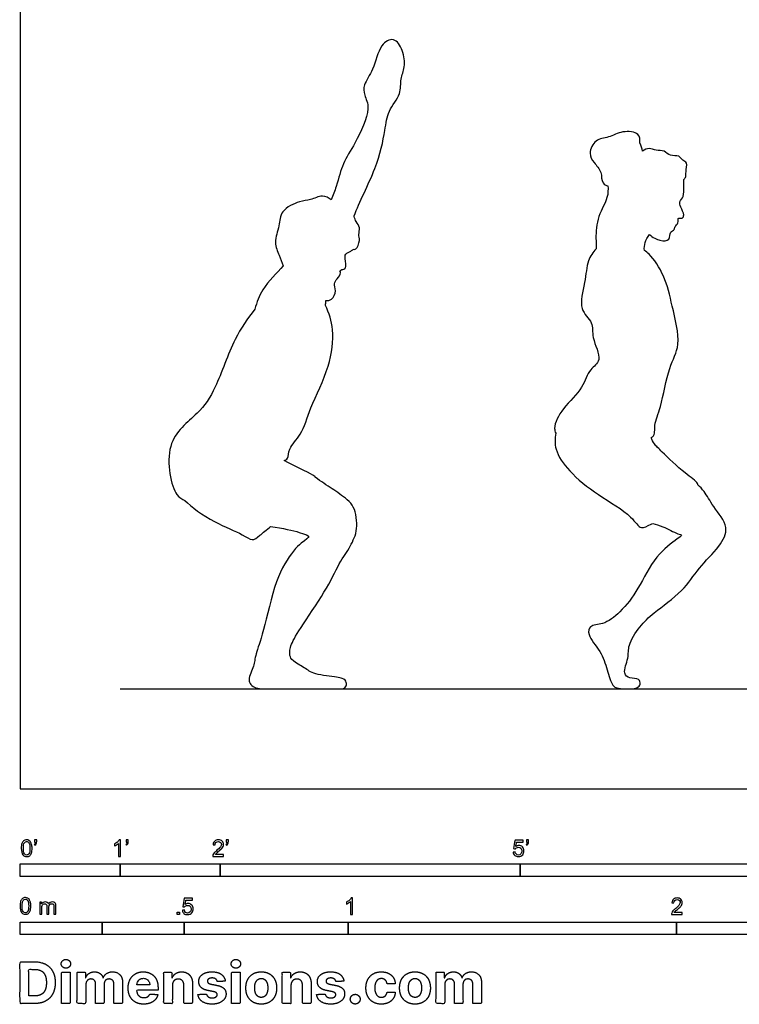
# Model space of a CAD drawing. Units: feet. Extents: x 0 to 25, y -2.2 to 17.
# Drawn here: x 0 to 7.2, y -2.2 to 7.7 of the extents above; entities that cross this region are included whole.
import ezdxf

# ---------------------------------------------------------------- set-up
doc = ezdxf.new("R2010")
doc.units = ezdxf.units.FT
doc.header["$MEASUREMENT"] = 0
for name, color, linetype, true_color in [('AG-DIAGRAM', 7, 'Continuous', 0xfecc66), ('AG-OUTLINE', 7, 'Continuous', 0x8000ff), ('N-SYMB', 7, 'Continuous', 0x800040), ('X-DIMENSIONS.COM', 7, 'Continuous', 0x800080), ('X-VPRT', 6, 'Continuous', 0xff00ff)]:
    doc.layers.add(name, color=color, linetype=linetype, true_color=true_color)

msp = doc.modelspace()

# ---------------------------------------------------------------- linework, layer by layer
at = {"layer": 'AG-DIAGRAM'}
msp.add_lwpolyline([(1, 1), (12, 1)], dxfattribs=at)
at = {"layer": 'AG-OUTLINE'}
for points, knots in [([(3.1111, 5.8878), (3.1299, 5.9334), (3.1787, 6.0729), (3.2198, 6.2552), (3.3519, 6.4485), (3.516, 6.7931), (3.4378, 6.93), (3.4287, 7.0462), (3.542, 7.19), (3.585, 7.4349), (3.7418, 7.524), (3.8317, 7.3785), (3.8548, 7.2158), (3.796, 7.0961), (3.8147, 6.9408), (3.6703, 6.7765), (3.65, 6.5707), (3.5667, 6.191), (3.3871, 5.8602), (3.3391, 5.7224), (3.3383, 5.7201), (3.3454, 5.7035), (3.3568, 5.6696), (3.4035, 5.6098), (3.3791, 5.5402), (3.4028, 5.4855), (3.3654, 5.3898), (3.3395, 5.3927), (3.3302, 5.3949), (3.3236, 5.3882), (3.3035, 5.3702), (3.2446, 5.3509), (3.2487, 5.2996), (3.2708, 5.1972), (3.2132, 5.1942), (3.2026, 5.1823), (3.1966, 5.1776), (3.2008, 5.1721), (3.2106, 5.1479), (3.1701, 5.0988), (3.1302, 5.0514), (3.1655, 4.9807), (3.123, 4.8847), (3.077, 4.881), (3.0572, 4.881), (3.0565, 4.8647), (3.0551, 4.8488), (3.0529, 4.8332), (3.0886, 4.7561), (3.1459, 4.5855), (3.1032, 4.2132), (2.8979, 3.8203), (2.8257, 3.5457), (2.6807, 3.4132), (2.6843, 3.3009), (2.6524, 3.2873), (2.6407, 3.2812), (2.7284, 3.2338), (2.9193, 3.15), (2.9511, 3.1187), (2.9487, 3.1151), (2.9487, 3.1151), (3.0101, 3.0731), (3.0666, 3.0351), (3.1696, 2.9667), (3.2206, 2.9298), (3.3212, 2.8507), (3.3512, 2.7916), (3.3708, 2.6343), (3.3639, 2.5665), (3.3168, 2.4526), (3.2866, 2.3975), (3.2129, 2.291), (3.171, 2.2168), (3.0772, 2.0262), (3.0092, 1.9132), (2.8313, 1.6518), (2.7719, 1.559), (2.7123, 1.4488), (2.6969, 1.406), (2.6946, 1.3449), (2.6986, 1.322), (2.7164, 1.2915), (2.741, 1.2716), (2.8214, 1.2224), (2.8579, 1.1995), (2.9234, 1.1571), (2.9806, 1.1415), (3.1436, 1.1214), (3.1963, 1.112), (3.2439, 1.0949), (3.2575, 1.0823), (3.2642, 1.0488), (3.2616, 1.0337), (3.2445, 1.0067), (3.227, 1), (3.1741, 1), (3.1129, 1), (2.9208, 1), (2.8162, 1), (2.5899, 1), (2.5016, 1), (2.3751, 1), (2.3315, 1.0142), (2.2838, 1.0709), (2.2833, 1.1094), (2.3287, 1.207), (2.3421, 1.2492), (2.3503, 1.3207), (2.3648, 1.3739), (2.4147, 1.5154), (2.4488, 1.6422), (2.5351, 2.0077), (2.5869, 2.1496), (2.7075, 2.3513), (2.7622, 2.4198), (2.8605, 2.4921), (2.8854, 2.5142), (2.8869, 2.5306), (2.8553, 2.5447), (2.7272, 2.5849), (2.6316, 2.6046), (2.5043, 2.6238), (2.4658, 2.5906), (2.3822, 2.5224), (2.321, 2.4724), (2.2127, 2.5585), (1.9382, 2.654), (1.7068, 2.8211), (1.6477, 2.883), (1.6184, 2.8994), (1.5335, 2.9169), (1.4115, 3.4802), (1.7893, 3.7436), (1.9655, 4.0052), (2.1317, 4.5092), (2.2736, 4.6987), (2.3464, 4.7945), (2.3655, 4.8641), (2.427, 5.0303), (2.5672, 5.1548), (2.6306, 5.2282), (2.6159, 5.2631), (2.5935, 5.3354), (2.5293, 5.4643), (2.5991, 5.6263), (2.5954, 5.7845), (2.795, 5.8796), (2.8991, 5.8804), (3.0227, 5.9443), (3.0853, 5.9067), (3.1111, 5.8878)], [5.413616, 5.413616, 5.413616, 5.413616, 5.651724, 6.143629, 6.640049, 7.246527, 7.625516, 7.946455, 8.371342, 8.875062, 9.238425, 9.613378, 10.022006, 10.381191, 10.765526, 11.217426, 11.667771, 12.299408, 13.024031, 13.036748, 13.036748, 13.036748, 13.271392, 13.538816, 13.79625, 14.045963, 14.351061, 14.491552, 14.491552, 14.491552, 14.626488, 14.87417, 15.093574, 15.396708, 15.600514, 15.753133, 15.753133, 15.753133, 15.843757, 16.106154, 16.347746, 16.615775, 16.921012, 17.166804, 17.166804, 17.166804, 17.254768, 17.254768, 17.254768, 17.763798, 18.374028, 19.050257, 19.586341, 20.017258, 20.327332, 20.528257, 20.528257, 20.528257, 21.099758, 21.274136, 21.274978, 21.274978, 21.274978, 21.475959, 21.475959, 21.676939, 21.676939, 21.87792, 21.87792, 22.0789, 22.0789, 22.279881, 22.279881, 22.480861, 22.480861, 22.681842, 22.681842, 22.882822, 22.882822, 23.083803, 23.083803, 23.284783, 23.284783, 23.485764, 23.485764, 23.686744, 23.686744, 23.887725, 23.887725, 24.088705, 24.088705, 24.289685, 24.289685, 24.490666, 24.490666, 24.691646, 24.691646, 24.892627, 24.892627, 25.093607, 25.093607, 25.294588, 25.294588, 25.495568, 25.495568, 25.696549, 25.696549, 25.897529, 25.897529, 26.09851, 26.09851, 26.29949, 26.29949, 26.500471, 26.500471, 26.701451, 26.701451, 26.902432, 26.902432, 27.103412, 27.103412, 27.304393, 27.304393, 27.304393, 27.56468, 27.864983, 28.199197, 28.758955, 29.365968, 29.365968, 29.365968, 29.68584, 30.387972, 31.043618, 31.614046, 32.336989, 32.942615, 32.942615, 32.942615, 33.284543, 33.80622, 33.80622, 33.80622, 34.146208, 34.515921, 34.928987, 35.315339, 35.75886, 36.095539, 36.451716, 36.763613, 36.763613, 36.763613, 36.763613]), ([(5.8763, 6.0292), (5.8589, 6.0301), (5.804, 6.059), (5.8229, 6.1702), (5.733, 6.258), (5.6785, 6.3518), (5.7452, 6.4995), (5.888, 6.5059), (6.0139, 6.5833), (6.1948, 6.5622), (6.1969, 6.494), (6.1962, 6.4562), (6.2059, 6.4285), (6.2152, 6.4033), (6.2224, 6.3759), (6.2414, 6.3894), (6.2891, 6.4131), (6.3567, 6.3747), (6.4421, 6.3869), (6.4936, 6.3174), (6.5916, 6.3398), (6.6178, 6.2784), (6.6761, 6.2642), (6.6509, 6.166), (6.6601, 6.1217), (6.6422, 6.0995), (6.6335, 6.0912), (6.6378, 6.0718), (6.6275, 6.0121), (6.6426, 5.9199), (6.5839, 5.871), (6.6025, 5.8145), (6.6424, 5.7411), (6.6226, 5.6978), (6.5656, 5.7123), (6.587, 5.6527), (6.5387, 5.6249), (6.5459, 5.5853), (6.4889, 5.5727), (6.4997, 5.4787), (6.4069, 5.4691), (6.3239, 5.5135), (6.2901, 5.5405), (6.2713, 5.5175), (6.2421, 5.4637), (6.2381, 5.4085), (6.2403, 5.3817), (6.2557, 5.3722), (6.3212, 5.3234), (6.4531, 5.1165), (6.5149, 4.8331), (6.6161, 4.4334), (6.4738, 4.2175), (6.4145, 3.8205), (6.3318, 3.6492), (6.3499, 3.5371), (6.3139, 3.5129), (6.3086, 3.5102), (6.317, 3.4889), (6.3386, 3.4422), (6.4244, 3.3641), (6.6313, 3.1587), (6.7667, 3.0736), (6.7736, 3.0439), (6.7737, 3.0398), (6.7964, 3.0184), (6.8458, 2.9727), (6.9252, 2.8171), (7.1013, 2.6176), (6.9884, 2.4114), (6.776, 2.2088), (6.6316, 1.9716), (6.3332, 1.7663), (6.1954, 1.6302), (6.07, 1.4394), (6.0891, 1.3118), (6.0184, 1.1575), (6.0918, 1.0988), (6.189, 1.1089), (6.205, 1.0453), (6.1672, 1.0003), (6.0477, 0.9979), (5.9649, 1.0059), (5.9137, 1.0312), (5.8671, 1.2025), (5.8115, 1.3738), (5.6675, 1.529), (5.6901, 1.6424), (5.8372, 1.6378), (6.0099, 1.7691), (6.1886, 2.002), (6.3358, 2.3235), (6.5521, 2.4902), (6.6263, 2.5379), (6.5652, 2.5504), (6.4224, 2.6266), (6.3575, 2.6426), (6.3231, 2.6518), (6.3175, 2.6498), (6.2692, 2.6313), (6.203, 2.5778), (6.105, 2.7487), (5.7705, 2.9362), (5.4914, 3.159), (5.3374, 3.3843), (5.3462, 3.5035), (5.3554, 3.5567), (5.3472, 3.5709), (5.3298, 3.6358), (5.4253, 3.8187), (5.6313, 3.9981), (5.6804, 4.1998), (5.8329, 4.2778), (5.7041, 4.5124), (5.7394, 4.6672), (5.5705, 4.7939), (5.6549, 5.0608), (5.6634, 5.2801), (5.7267, 5.3622), (5.7571, 5.3981), (5.7606, 5.4333), (5.7513, 5.5123), (5.7685, 5.7283), (5.8807, 5.9035), (5.8775, 5.9895), (5.8763, 6.0292)], [0.699422, 0.699422, 0.699422, 0.699422, 0.894107, 1.215932, 1.557871, 1.87279, 2.233679, 2.590309, 2.976134, 3.359774, 3.639535, 3.639535, 3.639535, 3.852987, 3.852987, 3.852987, 4.113972, 4.380326, 4.657164, 4.928444, 5.214271, 5.446691, 5.658835, 5.951335, 6.163905, 6.351323, 6.351323, 6.351323, 6.573526, 6.884912, 7.13185, 7.360056, 7.644562, 7.829321, 8.021682, 8.223128, 8.439336, 8.612017, 8.817599, 9.080637, 9.373686, 9.622883, 9.622883, 9.622883, 9.917268, 10.197486, 10.197486, 10.197486, 10.350887, 10.858522, 11.409632, 12.020521, 12.518721, 13.136818, 13.573583, 13.910256, 13.959907, 13.959907, 13.959907, 14.218532, 14.550959, 15.098851, 15.497776, 15.562481, 15.562481, 15.562481, 15.863937, 16.279017, 16.764154, 17.205781, 17.739949, 18.266938, 18.85063, 19.29676, 19.747507, 20.104616, 20.485659, 20.751184, 21.042248, 21.256159, 21.473968, 21.812298, 22.098049, 22.313659, 22.713848, 23.151739, 23.594349, 23.872943, 24.218787, 24.670328, 25.207365, 25.802632, 26.318178, 26.549089, 26.741407, 27.142662, 27.464787, 27.464787, 27.464787, 27.504668, 27.818761, 28.201867, 28.819967, 29.422438, 29.919981, 30.317218, 30.317218, 30.317218, 30.461784, 30.920369, 31.443951, 31.880422, 32.234414, 32.704149, 33.086448, 33.491626, 33.994346, 34.458817, 34.829596, 34.829596, 34.829596, 35.129227, 35.591935, 36.038076, 36.378504, 36.378504, 36.378504, 36.378504])]:
    msp.add_open_spline(points, degree=3, knots=knots, dxfattribs=at)
at = {"layer": 'N-SYMB'}
for points in [[(0, -0.875), (0, -0.75), (1, -0.75), (1, -0.875)], [(1, -0.875), (1, -0.75), (2, -0.75), (2, -0.875)], [(2, -0.875), (2, -0.75), (5, -0.75), (5, -0.875)], [(5, -0.875), (5, -0.75), (10, -0.75), (10, -0.875)], [(1.5703, -1.2542), (1.5703, -1.2315), (1.593, -1.2315), (1.593, -1.2542)], [(0, -1.4554), (0, -1.3304), (0.8202, -1.3304), (0.8202, -1.4554)], [(0.8202, -1.4554), (0.8202, -1.3304), (1.6404, -1.3304), (1.6404, -1.4554)], [(1.6404, -1.4554), (1.6404, -1.3304), (3.2808, -1.3304), (3.2808, -1.4554)], [(3.2808, -1.4554), (3.2808, -1.3304), (6.5617, -1.3304), (6.5617, -1.4554)], [(6.5617, -1.4554), (6.5617, -1.3304), (9.8425, -1.3304), (9.8425, -1.4554)]]:
    msp.add_lwpolyline(points, close=True, dxfattribs=at)
for points, knots in [([(0.0126, -0.5927), (0.0126, -0.574), (0.0145, -0.5581), (0.0185, -0.5463), (0.0224, -0.5344), (0.0284, -0.5255), (0.0363, -0.5186), (0.0442, -0.5127), (0.0541, -0.5087), (0.0659, -0.5087), (0.0748, -0.5087), (0.0827, -0.5107), (0.0896, -0.5147), (0.0966, -0.5176), (0.1015, -0.5236), (0.1064, -0.5295), (0.1104, -0.5364), (0.1134, -0.5443), (0.1163, -0.5542), (0.1183, -0.5641), (0.1203, -0.5769), (0.1203, -0.5927), (0.1203, -0.6125), (0.1183, -0.6283), (0.1143, -0.6402), (0.1104, -0.652), (0.1045, -0.6609), (0.0966, -0.6678), (0.0887, -0.6738), (0.0788, -0.6757), (0.0659, -0.6757), (0.0501, -0.6757), (0.0383, -0.6718), (0.0294, -0.6599), (0.0185, -0.6461), (0.0126, -0.6244), (0.0126, -0.5927)], [0, 0, 0, 0, 1, 1, 1, 2, 2, 2, 3, 3, 3, 4, 4, 4, 5, 5, 5, 6, 6, 6, 7, 7, 7, 8, 8, 8, 9, 9, 9, 10, 10, 10, 11, 11, 11, 12, 12, 12, 12]), ([(0.0333, -0.5927), (0.0333, -0.6204), (0.0363, -0.6382), (0.0432, -0.6471), (0.0491, -0.656), (0.057, -0.6609), (0.0659, -0.6609), (0.0758, -0.6609), (0.0837, -0.656), (0.0896, -0.6471), (0.0956, -0.6382), (0.0995, -0.6204), (0.0995, -0.5927), (0.0995, -0.5661), (0.0956, -0.5483), (0.0896, -0.5394), (0.0837, -0.5305), (0.0758, -0.5255), (0.0659, -0.5255), (0.057, -0.5255), (0.0491, -0.5295), (0.0442, -0.5374), (0.0373, -0.5473), (0.0333, -0.5661), (0.0333, -0.5927)], [0, 0, 0, 0, 1, 1, 1, 2, 2, 2, 3, 3, 3, 4, 4, 4, 5, 5, 5, 6, 6, 6, 7, 7, 7, 8, 8, 8, 8]), ([(0.145, -0.5315), (0.145, -0.5236), (0.145, -0.5157), (0.145, -0.5077), (0.1522, -0.5077), (0.1595, -0.5077), (0.1667, -0.5077), (0.1667, -0.514), (0.1667, -0.5203), (0.1667, -0.5265), (0.1667, -0.5364), (0.1657, -0.5443), (0.1628, -0.5483), (0.1598, -0.5542), (0.1549, -0.5591), (0.1479, -0.5621), (0.1463, -0.5595), (0.1447, -0.5568), (0.143, -0.5542), (0.147, -0.5522), (0.1499, -0.5502), (0.1519, -0.5463), (0.1539, -0.5423), (0.1549, -0.5374), (0.1549, -0.5315), (0.1516, -0.5315), (0.1483, -0.5315), (0.145, -0.5315)], [0, 0, 0, 0, 1, 1, 1, 2, 2, 2, 3, 3, 3, 4, 4, 4, 5, 5, 5, 6, 6, 6, 7, 7, 7, 8, 8, 8, 9, 9, 9, 9]), ([(1.004, -0.6738), (0.9974, -0.6738), (0.9908, -0.6738), (0.9842, -0.6738), (0.9842, -0.6309), (0.9842, -0.5881), (0.9842, -0.5453), (0.9792, -0.5502), (0.9723, -0.5552), (0.9644, -0.5591), (0.9565, -0.5641), (0.9496, -0.568), (0.9437, -0.57), (0.9437, -0.5634), (0.9437, -0.5568), (0.9437, -0.5502), (0.9545, -0.5453), (0.9644, -0.5384), (0.9733, -0.5315), (0.9812, -0.5236), (0.9872, -0.5166), (0.9911, -0.5087), (0.9954, -0.5087), (0.9997, -0.5087), (1.004, -0.5087), (1.004, -0.5637), (1.004, -0.6188), (1.004, -0.6738)], [0, 0, 0, 0, 1, 1, 1, 2, 2, 2, 3, 3, 3, 4, 4, 4, 5, 5, 5, 6, 6, 6, 7, 7, 7, 8, 8, 8, 9, 9, 9, 9]), ([(1.0603, -0.5315), (1.0603, -0.5236), (1.0603, -0.5157), (1.0603, -0.5077), (1.0675, -0.5077), (1.0748, -0.5077), (1.082, -0.5077), (1.082, -0.514), (1.082, -0.5203), (1.082, -0.5265), (1.082, -0.5364), (1.081, -0.5443), (1.0781, -0.5483), (1.0751, -0.5542), (1.0702, -0.5591), (1.0632, -0.5621), (1.0616, -0.5595), (1.06, -0.5568), (1.0583, -0.5542), (1.0623, -0.5522), (1.0652, -0.5502), (1.0672, -0.5463), (1.0692, -0.5423), (1.0702, -0.5374), (1.0702, -0.5315), (1.0669, -0.5315), (1.0636, -0.5315), (1.0603, -0.5315)], [0, 0, 0, 0, 1, 1, 1, 2, 2, 2, 3, 3, 3, 4, 4, 4, 5, 5, 5, 6, 6, 6, 7, 7, 7, 8, 8, 8, 9, 9, 9, 9]), ([(2.0336, -0.655), (2.0336, -0.6613), (2.0336, -0.6675), (2.0336, -0.6738), (1.9977, -0.6738), (1.9618, -0.6738), (1.9259, -0.6738), (1.9249, -0.6698), (1.9259, -0.6649), (1.9279, -0.6599), (1.9308, -0.653), (1.9348, -0.6451), (1.9407, -0.6382), (1.9476, -0.6313), (1.9555, -0.6234), (1.9674, -0.6135), (1.9852, -0.5987), (1.997, -0.5868), (2.004, -0.5789), (2.0099, -0.57), (2.0128, -0.5621), (2.0128, -0.5542), (2.0128, -0.5463), (2.0099, -0.5394), (2.0049, -0.5344), (1.999, -0.5285), (1.9911, -0.5255), (1.9822, -0.5255), (1.9723, -0.5255), (1.9644, -0.5285), (1.9585, -0.5344), (1.9526, -0.5404), (1.9496, -0.5483), (1.9496, -0.5591), (1.9427, -0.5585), (1.9358, -0.5578), (1.9288, -0.5572), (1.9308, -0.5413), (1.9358, -0.5295), (1.9456, -0.5216), (1.9545, -0.5137), (1.9674, -0.5087), (1.9822, -0.5087), (1.998, -0.5087), (2.0109, -0.5137), (2.0198, -0.5226), (2.0296, -0.5315), (2.0336, -0.5423), (2.0336, -0.5552), (2.0336, -0.5611), (2.0326, -0.568), (2.0296, -0.574), (2.0267, -0.5809), (2.0227, -0.5868), (2.0168, -0.5947), (2.0099, -0.6016), (2, -0.6105), (1.9852, -0.6234), (1.9733, -0.6333), (1.9654, -0.6402), (1.9624, -0.6441), (1.9585, -0.6471), (1.9555, -0.651), (1.9536, -0.655), (1.9802, -0.655), (2.0069, -0.655), (2.0336, -0.655)], [0, 0, 0, 0, 1, 1, 1, 2, 2, 2, 3, 3, 3, 4, 4, 4, 5, 5, 5, 6, 6, 6, 7, 7, 7, 8, 8, 8, 9, 9, 9, 10, 10, 10, 11, 11, 11, 12, 12, 12, 13, 13, 13, 14, 14, 14, 15, 15, 15, 16, 16, 16, 17, 17, 17, 18, 18, 18, 19, 19, 19, 20, 20, 20, 21, 21, 21, 22, 22, 22, 22]), ([(2.0603, -0.5315), (2.0603, -0.5236), (2.0603, -0.5157), (2.0603, -0.5077), (2.0675, -0.5077), (2.0748, -0.5077), (2.082, -0.5077), (2.082, -0.514), (2.082, -0.5203), (2.082, -0.5265), (2.082, -0.5364), (2.081, -0.5443), (2.0781, -0.5483), (2.0751, -0.5542), (2.0702, -0.5591), (2.0632, -0.5621), (2.0616, -0.5595), (2.06, -0.5568), (2.0583, -0.5542), (2.0623, -0.5522), (2.0652, -0.5502), (2.0672, -0.5463), (2.0692, -0.5423), (2.0702, -0.5374), (2.0702, -0.5315), (2.0669, -0.5315), (2.0636, -0.5315), (2.0603, -0.5315)], [0, 0, 0, 0, 1, 1, 1, 2, 2, 2, 3, 3, 3, 4, 4, 4, 5, 5, 5, 6, 6, 6, 7, 7, 7, 8, 8, 8, 9, 9, 9, 9]), ([(4.9279, -0.6313), (4.9351, -0.6306), (4.9424, -0.63), (4.9496, -0.6293), (4.9506, -0.6402), (4.9545, -0.6471), (4.9605, -0.653), (4.9654, -0.658), (4.9723, -0.6609), (4.9812, -0.6609), (4.9901, -0.6609), (4.999, -0.657), (5.0059, -0.6491), (5.0119, -0.6421), (5.0158, -0.6323), (5.0158, -0.6204), (5.0158, -0.6085), (5.0119, -0.5997), (5.0059, -0.5927), (4.999, -0.5868), (4.9911, -0.5829), (4.9802, -0.5829), (4.9743, -0.5829), (4.9684, -0.5848), (4.9624, -0.5878), (4.9575, -0.5908), (4.9536, -0.5947), (4.9506, -0.5987), (4.9443, -0.598), (4.9381, -0.5973), (4.9318, -0.5967), (4.9371, -0.5684), (4.9424, -0.54), (4.9476, -0.5117), (4.975, -0.5117), (5.0023, -0.5117), (5.0296, -0.5117), (5.0296, -0.5183), (5.0296, -0.5249), (5.0296, -0.5315), (5.0076, -0.5315), (4.9855, -0.5315), (4.9634, -0.5315), (4.9605, -0.5463), (4.9575, -0.5611), (4.9545, -0.5759), (4.9644, -0.569), (4.9753, -0.5651), (4.9862, -0.5651), (5, -0.5651), (5.0119, -0.57), (5.0217, -0.5799), (5.0316, -0.5898), (5.0366, -0.6026), (5.0366, -0.6184), (5.0366, -0.6333), (5.0326, -0.6461), (5.0237, -0.657), (5.0138, -0.6708), (4.999, -0.6757), (4.9812, -0.6757), (4.9654, -0.6757), (4.9536, -0.6728), (4.9447, -0.6649), (4.9348, -0.656), (4.9298, -0.6451), (4.9279, -0.6313)], [0, 0, 0, 0, 1, 1, 1, 2, 2, 2, 3, 3, 3, 4, 4, 4, 5, 5, 5, 6, 6, 6, 7, 7, 7, 8, 8, 8, 9, 9, 9, 10, 10, 10, 11, 11, 11, 12, 12, 12, 13, 13, 13, 14, 14, 14, 15, 15, 15, 16, 16, 16, 17, 17, 17, 18, 18, 18, 19, 19, 19, 20, 20, 20, 21, 21, 21, 22, 22, 22, 22]), ([(5.0603, -0.5315), (5.0603, -0.5236), (5.0603, -0.5157), (5.0603, -0.5077), (5.0675, -0.5077), (5.0748, -0.5077), (5.082, -0.5077), (5.082, -0.514), (5.082, -0.5203), (5.082, -0.5265), (5.082, -0.5364), (5.081, -0.5443), (5.0781, -0.5483), (5.0751, -0.5542), (5.0702, -0.5591), (5.0632, -0.5621), (5.0616, -0.5595), (5.06, -0.5568), (5.0583, -0.5542), (5.0623, -0.5522), (5.0652, -0.5502), (5.0672, -0.5463), (5.0692, -0.5423), (5.0702, -0.5374), (5.0702, -0.5315), (5.0669, -0.5315), (5.0636, -0.5315), (5.0603, -0.5315)], [0, 0, 0, 0, 1, 1, 1, 2, 2, 2, 3, 3, 3, 4, 4, 4, 5, 5, 5, 6, 6, 6, 7, 7, 7, 8, 8, 8, 9, 9, 9, 9]), ([(0, -1.1696), (0, -1.1508), (0.002, -1.135), (0.0059, -1.1231), (0.0099, -1.1113), (0.0158, -1.1024), (0.0237, -1.0955), (0.0316, -1.0895), (0.0415, -1.0856), (0.0534, -1.0856), (0.0623, -1.0856), (0.0702, -1.0876), (0.0771, -1.0915), (0.084, -1.0945), (0.0889, -1.1004), (0.0939, -1.1063), (0.0978, -1.1133), (0.1008, -1.1212), (0.1038, -1.131), (0.1057, -1.1409), (0.1077, -1.1538), (0.1077, -1.1696), (0.1077, -1.1893), (0.1057, -1.2052), (0.1018, -1.217), (0.0978, -1.2289), (0.0919, -1.2378), (0.084, -1.2447), (0.0761, -1.2506), (0.0662, -1.2526), (0.0534, -1.2526), (0.0376, -1.2526), (0.0257, -1.2486), (0.0168, -1.2368), (0.0059, -1.2229), (0, -1.2012), (0, -1.1696)], [0, 0, 0, 0, 1, 1, 1, 2, 2, 2, 3, 3, 3, 4, 4, 4, 5, 5, 5, 6, 6, 6, 7, 7, 7, 8, 8, 8, 9, 9, 9, 10, 10, 10, 11, 11, 11, 12, 12, 12, 12]), ([(0.0208, -1.1696), (0.0208, -1.1973), (0.0237, -1.215), (0.0306, -1.2239), (0.0366, -1.2328), (0.0445, -1.2378), (0.0534, -1.2378), (0.0632, -1.2378), (0.0712, -1.2328), (0.0771, -1.2239), (0.083, -1.215), (0.087, -1.1973), (0.087, -1.1696), (0.087, -1.1429), (0.083, -1.1251), (0.0771, -1.1162), (0.0712, -1.1073), (0.0632, -1.1024), (0.0534, -1.1024), (0.0445, -1.1024), (0.0366, -1.1063), (0.0316, -1.1142), (0.0247, -1.1241), (0.0208, -1.1429), (0.0208, -1.1696)], [0, 0, 0, 0, 1, 1, 1, 2, 2, 2, 3, 3, 3, 4, 4, 4, 5, 5, 5, 6, 6, 6, 7, 7, 7, 8, 8, 8, 8]), ([(0.1976, -1.2506), (0.1976, -1.2111), (0.1976, -1.1716), (0.1976, -1.132), (0.2036, -1.132), (0.2095, -1.132), (0.2154, -1.132), (0.2154, -1.1376), (0.2154, -1.1432), (0.2154, -1.1488), (0.2194, -1.1429), (0.2243, -1.138), (0.2303, -1.135), (0.2362, -1.131), (0.2431, -1.1291), (0.251, -1.1291), (0.2599, -1.1291), (0.2678, -1.131), (0.2727, -1.135), (0.2787, -1.1389), (0.2826, -1.1439), (0.2846, -1.1498), (0.2945, -1.136), (0.3063, -1.1291), (0.3222, -1.1291), (0.334, -1.1291), (0.3429, -1.133), (0.3488, -1.1389), (0.3558, -1.1459), (0.3587, -1.1557), (0.3587, -1.1696), (0.3587, -1.1966), (0.3587, -1.2236), (0.3587, -1.2506), (0.3521, -1.2506), (0.3455, -1.2506), (0.339, -1.2506), (0.339, -1.2259), (0.339, -1.2012), (0.339, -1.1765), (0.339, -1.1676), (0.338, -1.1627), (0.337, -1.1587), (0.335, -1.1548), (0.333, -1.1518), (0.3291, -1.1498), (0.3261, -1.1478), (0.3222, -1.1469), (0.3172, -1.1469), (0.3093, -1.1469), (0.3024, -1.1498), (0.2965, -1.1548), (0.2905, -1.1607), (0.2886, -1.1696), (0.2886, -1.1814), (0.2886, -1.2045), (0.2886, -1.2276), (0.2886, -1.2506), (0.2816, -1.2506), (0.2747, -1.2506), (0.2678, -1.2506), (0.2678, -1.2249), (0.2678, -1.1992), (0.2678, -1.1735), (0.2678, -1.1646), (0.2668, -1.1577), (0.2629, -1.1538), (0.2599, -1.1488), (0.254, -1.1469), (0.2471, -1.1469), (0.2411, -1.1469), (0.2362, -1.1478), (0.2312, -1.1518), (0.2263, -1.1548), (0.2233, -1.1587), (0.2204, -1.1646), (0.2184, -1.1706), (0.2174, -1.1785), (0.2174, -1.1893), (0.2174, -1.2098), (0.2174, -1.2302), (0.2174, -1.2506), (0.2108, -1.2506), (0.2042, -1.2506), (0.1976, -1.2506)], [0, 0, 0, 0, 1, 1, 1, 2, 2, 2, 3, 3, 3, 4, 4, 4, 5, 5, 5, 6, 6, 6, 7, 7, 7, 8, 8, 8, 9, 9, 9, 10, 10, 10, 11, 11, 11, 12, 12, 12, 13, 13, 13, 14, 14, 14, 15, 15, 15, 16, 16, 16, 17, 17, 17, 18, 18, 18, 19, 19, 19, 20, 20, 20, 21, 21, 21, 22, 22, 22, 23, 23, 23, 24, 24, 24, 25, 25, 25, 26, 26, 26, 27, 27, 27, 28, 28, 28, 28]), ([(1.6226, -1.2117), (1.6295, -1.2111), (1.6365, -1.2104), (1.6434, -1.2097), (1.6454, -1.2206), (1.6483, -1.2275), (1.6543, -1.2335), (1.6602, -1.2384), (1.6671, -1.2414), (1.675, -1.2414), (1.6849, -1.2414), (1.6928, -1.2374), (1.6997, -1.2295), (1.7066, -1.2226), (1.7096, -1.2127), (1.7096, -1.2008), (1.7096, -1.189), (1.7066, -1.1801), (1.7007, -1.1732), (1.6938, -1.1672), (1.6849, -1.1633), (1.675, -1.1633), (1.6681, -1.1633), (1.6622, -1.1653), (1.6572, -1.1682), (1.6523, -1.1712), (1.6483, -1.1751), (1.6454, -1.1791), (1.6388, -1.1784), (1.6322, -1.1778), (1.6256, -1.1771), (1.6309, -1.1488), (1.6361, -1.1205), (1.6414, -1.0921), (1.6687, -1.0921), (1.6961, -1.0921), (1.7234, -1.0921), (1.7234, -1.0987), (1.7234, -1.1053), (1.7234, -1.1119), (1.7017, -1.1119), (1.6799, -1.1119), (1.6582, -1.1119), (1.6552, -1.1267), (1.6523, -1.1416), (1.6493, -1.1564), (1.6592, -1.1495), (1.6691, -1.1455), (1.6799, -1.1455), (1.6948, -1.1455), (1.7066, -1.1504), (1.7165, -1.1603), (1.7264, -1.1702), (1.7313, -1.1831), (1.7313, -1.1989), (1.7313, -1.2137), (1.7274, -1.2265), (1.7185, -1.2374), (1.7076, -1.2512), (1.6938, -1.2562), (1.675, -1.2562), (1.6602, -1.2562), (1.6483, -1.2532), (1.6384, -1.2453), (1.6295, -1.2364), (1.6236, -1.2255), (1.6226, -1.2117)], [0, 0, 0, 0, 1, 1, 1, 2, 2, 2, 3, 3, 3, 4, 4, 4, 5, 5, 5, 6, 6, 6, 7, 7, 7, 8, 8, 8, 9, 9, 9, 10, 10, 10, 11, 11, 11, 12, 12, 12, 13, 13, 13, 14, 14, 14, 15, 15, 15, 16, 16, 16, 17, 17, 17, 18, 18, 18, 19, 19, 19, 20, 20, 20, 21, 21, 21, 22, 22, 22, 22]), ([(3.3233, -1.2542), (3.3167, -1.2542), (3.3102, -1.2542), (3.3036, -1.2542), (3.3036, -1.2114), (3.3036, -1.1686), (3.3036, -1.1257), (3.2986, -1.1307), (3.2917, -1.1356), (3.2838, -1.1396), (3.2759, -1.1445), (3.269, -1.1485), (3.2631, -1.1504), (3.2631, -1.1439), (3.2631, -1.1373), (3.2631, -1.1307), (3.2739, -1.1257), (3.2838, -1.1188), (3.2927, -1.1119), (3.3006, -1.104), (3.3065, -1.0971), (3.3105, -1.0892), (3.3148, -1.0892), (3.3191, -1.0892), (3.3233, -1.0892), (3.3233, -1.1442), (3.3233, -1.1992), (3.3233, -1.2542)], [0, 0, 0, 0, 1, 1, 1, 2, 2, 2, 3, 3, 3, 4, 4, 4, 5, 5, 5, 6, 6, 6, 7, 7, 7, 8, 8, 8, 9, 9, 9, 9]), ([(6.619, -1.2354), (6.619, -1.2417), (6.619, -1.2479), (6.619, -1.2542), (6.5831, -1.2542), (6.5472, -1.2542), (6.5113, -1.2542), (6.5103, -1.2503), (6.5113, -1.2453), (6.5133, -1.2404), (6.5162, -1.2335), (6.5202, -1.2255), (6.5261, -1.2186), (6.533, -1.2117), (6.5409, -1.2038), (6.5528, -1.1939), (6.5706, -1.1791), (6.5824, -1.1672), (6.5893, -1.1593), (6.5953, -1.1504), (6.5982, -1.1425), (6.5982, -1.1346), (6.5982, -1.1267), (6.5953, -1.1198), (6.5903, -1.1149), (6.5844, -1.1089), (6.5765, -1.106), (6.5676, -1.106), (6.5577, -1.106), (6.5498, -1.1089), (6.5439, -1.1149), (6.538, -1.1208), (6.535, -1.1287), (6.535, -1.1396), (6.5281, -1.1389), (6.5212, -1.1383), (6.5142, -1.1376), (6.5162, -1.1218), (6.5212, -1.1099), (6.531, -1.102), (6.5399, -1.0941), (6.5528, -1.0892), (6.5676, -1.0892), (6.5834, -1.0892), (6.5963, -1.0941), (6.6052, -1.103), (6.615, -1.1119), (6.619, -1.1228), (6.619, -1.1356), (6.619, -1.1416), (6.618, -1.1485), (6.615, -1.1544), (6.6121, -1.1613), (6.6081, -1.1672), (6.6022, -1.1751), (6.5953, -1.1821), (6.5854, -1.191), (6.5706, -1.2038), (6.5587, -1.2137), (6.5508, -1.2206), (6.5478, -1.2246), (6.5439, -1.2275), (6.5409, -1.2315), (6.539, -1.2354), (6.5656, -1.2354), (6.5923, -1.2354), (6.619, -1.2354)], [0, 0, 0, 0, 1, 1, 1, 2, 2, 2, 3, 3, 3, 4, 4, 4, 5, 5, 5, 6, 6, 6, 7, 7, 7, 8, 8, 8, 9, 9, 9, 10, 10, 10, 11, 11, 11, 12, 12, 12, 13, 13, 13, 14, 14, 14, 15, 15, 15, 16, 16, 16, 17, 17, 17, 18, 18, 18, 19, 19, 19, 20, 20, 20, 21, 21, 21, 22, 22, 22, 22])]:
    msp.add_open_spline(points, degree=3, knots=knots, dxfattribs=at)
at = {"layer": 'X-DIMENSIONS.COM'}
for points, degree, knots in [([(0.1477, -2.1446), (0.2112, -2.1446), (0.2569, -2.1195), (0.3025, -2.0945), (0.327, -2.0477), (0.3516, -2.0009), (0.3516, -1.9358), (0.3516, -1.8709), (0.327, -1.8243), (0.3025, -1.7777), (0.2572, -1.7528), (0.2118, -1.7279), (0.1489, -1.7279), (0.0745, -1.7279), (0, -1.7279), (0, -1.9362), (0, -2.1446), (0.0739, -2.1446), (0.1477, -2.1446)], 2, [-15, -15, -15, -14, -14, -13, -13, -12, -12, -11, -11, -10, -10, -9, -9, -8, -8, -7, -7, -6, -6, -6]), ([(0.4588, -1.7918), (0.4781, -1.7918), (0.4918, -1.7789), (0.5056, -1.7659), (0.5056, -1.7478), (0.5056, -1.7299), (0.4918, -1.717), (0.4781, -1.7041), (0.4586, -1.7041), (0.4395, -1.7041), (0.4256, -1.717), (0.4118, -1.7299), (0.4118, -1.7478), (0.4118, -1.7659), (0.4256, -1.7789), (0.4395, -1.7918), (0.4588, -1.7918)], 2, [-8, -8, -8, -7, -7, -6, -6, -5, -5, -4, -4, -3, -3, -2, -2, -1, -1, 0, 0, 0]), ([(2.1576, -1.7918), (2.1769, -1.7918), (2.1907, -1.7789), (2.2044, -1.7659), (2.2044, -1.7478), (2.2044, -1.7299), (2.1907, -1.717), (2.1769, -1.7041), (2.1574, -1.7041), (2.1383, -1.7041), (2.1244, -1.717), (2.1106, -1.7299), (2.1106, -1.7478), (2.1106, -1.7659), (2.1244, -1.7789), (2.1383, -1.7918), (2.1576, -1.7918)], 2, [-8, -8, -8, -7, -7, -6, -6, -5, -5, -4, -4, -3, -3, -2, -2, -1, -1, 0, 0, 0]), ([(0.144, -2.0691), (0.1831, -2.0691), (0.2099, -2.0551), (0.2366, -2.0412), (0.2501, -2.0118), (0.2637, -1.9824), (0.2637, -1.9358), (0.2637, -1.8896), (0.2501, -1.8603), (0.2366, -1.831), (0.21, -1.8172), (0.1833, -1.8034), (0.1442, -1.8034), (0.1162, -1.8034), (0.0881, -1.8034), (0.0881, -1.9362), (0.0881, -2.0691), (0.1161, -2.0691), (0.144, -2.0691)], 2, [-7.813477, -7.813477, -7.813477, -6.813477, -6.813477, -5.813477, -5.813477, -4.813477, -4.813477, -3.813477, -3.813477, -2.813477, -2.813477, -1.813477, -1.813477, -1.543945, -1.543945, -0.268555, -0.268555, 0, 0, 0]), ([(0.415, -2.1446), (0.4584, -2.1446), (0.5017, -2.1446), (0.5017, -1.9883), (0.5017, -1.8321), (0.4584, -1.8321), (0.415, -1.8321), (0.415, -1.9883), (0.415, -2.1446)], 2, [-4, -4, -4, -3, -3, -2, -2, -1, -1, 0, 0, 0]), ([(0.6571, -1.8872), (0.6553, -1.8872), (0.6535, -1.8872), (0.6535, -1.8596), (0.6535, -1.8321), (0.6122, -1.8321), (0.5709, -1.8321), (0.5709, -1.9883), (0.5709, -2.1446), (0.6142, -2.1446), (0.6576, -2.1446), (0.6576, -2.0508), (0.6576, -1.957), (0.6576, -1.9397), (0.6643, -1.9268), (0.671, -1.9138), (0.6825, -1.9066), (0.694, -1.8994), (0.7084, -1.8994), (0.7298, -1.8994), (0.7429, -1.913), (0.756, -1.9267), (0.756, -1.9497), (0.756, -2.0471), (0.756, -2.1446), (0.798, -2.1446), (0.84, -2.1446), (0.84, -2.0491), (0.84, -1.9537), (0.84, -1.9293), (0.8533, -1.9144), (0.8665, -1.8994), (0.8901, -1.8994), (0.9108, -1.8994), (0.9247, -1.9124), (0.9385, -1.9254), (0.9385, -1.9515), (0.9385, -2.048), (0.9385, -2.1446), (0.9818, -2.1446), (1.025, -2.1446), (1.025, -2.0395), (1.025, -1.9344), (1.025, -1.8835), (0.9976, -1.8558), (0.9703, -1.828), (0.9265, -1.828), (0.8921, -1.828), (0.867, -1.8442), (0.8419, -1.8603), (0.8323, -1.8872), (0.8307, -1.8872), (0.8291, -1.8872), (0.8215, -1.8599), (0.799, -1.844), (0.7764, -1.828), (0.7442, -1.828), (0.7125, -1.828), (0.6897, -1.8439), (0.6669, -1.8597), (0.6571, -1.8872)], 2, [0, 0, 0, 0.017578, 0.017578, 0.282227, 0.282227, 0.678711, 0.678711, 2.178711, 2.178711, 2.594727, 2.594727, 3.495117, 3.495117, 4.495117, 4.495117, 5.495117, 5.495117, 6.495117, 6.495117, 7.495117, 7.495117, 8.495117, 8.495117, 9.495117, 9.495117, 10.495117, 10.495117, 11.495117, 11.495117, 12.495117, 12.495117, 13.495117, 13.495117, 14.495117, 14.495117, 15.495117, 15.495117, 16.495117, 16.495117, 17.495117, 17.495117, 18.495117, 18.495117, 19.495117, 19.495117, 20.495117, 20.495117, 21.495117, 21.495117, 22.495117, 22.495117, 23.495117, 23.495117, 24.495117, 24.495117, 25.495117, 25.495117, 26.495117, 26.495117, 27.495117, 27.495117, 27.495117]), ([(1.2358, -2.1507), (1.2744, -2.1507), (1.304, -2.1388), (1.3336, -2.1269), (1.3524, -2.1054), (1.3713, -2.0839), (1.3774, -2.055), (1.3373, -2.0524), (1.2972, -2.0497), (1.2927, -2.0615), (1.2842, -2.0697), (1.2756, -2.0778), (1.2636, -2.0819), (1.2516, -2.086), (1.2372, -2.086), (1.2154, -2.086), (1.1995, -2.0768), (1.1837, -2.0677), (1.175, -2.0508), (1.1664, -2.0339), (1.1664, -2.0105), (1.2728, -2.0105), (1.3792, -2.0105), (1.3792, -1.9986), (1.3792, -1.9867), (1.3792, -1.9468), (1.368, -1.917), (1.3568, -1.8872), (1.3368, -1.8675), (1.3167, -1.8477), (1.29, -1.8379), (1.2632, -1.828), (1.2323, -1.828), (1.1863, -1.828), (1.1522, -1.8483), (1.1182, -1.8687), (1.0994, -1.9051), (1.0807, -1.9415), (1.0807, -1.9897), (1.0807, -2.0392), (1.0994, -2.0753), (1.1182, -2.1114), (1.1529, -2.131), (1.1875, -2.1507), (1.2358, -2.1507)], 2, [-3, -3, -3, -1.999602, -1.999602, -0.999203, -0.999203, 0.001195, 0.001195, 1.001594, 1.001594, 2.001992, 2.001992, 3.00239, 3.00239, 4.002789, 4.002789, 5.003187, 5.003187, 6.003586, 6.003586, 7.003984, 7.003984, 7.810461, 7.810461, 8.810461, 8.810461, 9.810461, 9.810461, 10.810461, 10.810461, 11.810461, 11.810461, 12.810461, 12.810461, 13.810461, 13.810461, 14.810461, 14.810461, 15.810461, 15.810461, 16.810461, 16.810461, 17.810461, 17.810461, 18.810461, 18.810461, 18.810461]), ([(1.5224, -1.9639), (1.5226, -1.9438), (1.53, -1.9294), (1.5375, -1.9151), (1.5508, -1.9075), (1.5641, -1.9), (1.5816, -1.9), (1.6077, -1.9), (1.6225, -1.9162), (1.6374, -1.9324), (1.6372, -1.961), (1.6372, -2.0528), (1.6372, -2.1446), (1.6805, -2.1446), (1.7238, -2.1446), (1.7238, -2.0451), (1.7238, -1.9456), (1.7238, -1.9092), (1.7104, -1.8828), (1.697, -1.8565), (1.6728, -1.8422), (1.6486, -1.828), (1.616, -1.828), (1.5812, -1.828), (1.5568, -1.844), (1.5324, -1.8599), (1.522, -1.8872), (1.5202, -1.8872), (1.5184, -1.8872), (1.5184, -1.8596), (1.5184, -1.8321), (1.4771, -1.8321), (1.4358, -1.8321), (1.4358, -1.9883), (1.4358, -2.1446), (1.4791, -2.1446), (1.5224, -2.1446), (1.5224, -2.0542), (1.5224, -1.9639)], 2, [-32, -32, -32, -31, -31, -30, -30, -29, -29, -28, -28, -27, -27, -26, -26, -25, -25, -24, -24, -23, -23, -22, -22, -21, -21, -20, -20, -19, -19, -18, -18, -17, -17, -16, -16, -15, -15, -14, -14, -13, -13, -13]), ([(2.052, -1.9212), (2.0463, -1.878), (2.0122, -1.853), (1.9781, -1.828), (1.9189, -1.828), (1.8789, -1.828), (1.8491, -1.8398), (1.8193, -1.8516), (1.8029, -1.8734), (1.7865, -1.8951), (1.7865, -1.9252), (1.7865, -1.9602), (1.8088, -1.9828), (1.8311, -2.0054), (1.8768, -2.0146), (1.9039, -2.0199), (1.9309, -2.0253), (1.9513, -2.0294), (1.9611, -2.037), (1.9708, -2.0447), (1.971, -2.0565), (1.9708, -2.0705), (1.9569, -2.0793), (1.943, -2.0882), (1.9202, -2.0882), (1.897, -2.0882), (1.8821, -2.0783), (1.8673, -2.0685), (1.8634, -2.0495), (1.8208, -2.0518), (1.7782, -2.054), (1.7845, -2.0988), (1.8212, -2.1247), (1.8579, -2.1507), (1.92, -2.1507), (1.9607, -2.1507), (1.9919, -2.1377), (2.0231, -2.1248), (2.0411, -2.1016), (2.0591, -2.0784), (2.0591, -2.0477), (2.0591, -2.0139), (2.0367, -1.9932), (2.0144, -1.9724), (1.9688, -1.9631), (1.9405, -1.9574), (1.9122, -1.9517), (1.8905, -1.947), (1.8815, -1.9393), (1.8726, -1.9315), (1.8726, -1.9204), (1.8726, -1.9063), (1.8864, -1.8979), (1.9002, -1.8894), (1.9204, -1.8894), (1.9354, -1.8894), (1.9463, -1.8944), (1.9572, -1.8994), (1.9639, -1.9076), (1.9706, -1.9159), (1.9727, -1.9261), (2.0123, -1.9236), (2.052, -1.9212)], 2, [-45, -45, -45, -44, -44, -43, -43, -42, -42, -41, -41, -40, -40, -39, -39, -38, -38, -37, -37, -36, -36, -35, -35, -34, -34, -33, -33, -32, -32, -31, -31, -30, -30, -29, -29, -28, -28, -27, -27, -26, -26, -25, -25, -24, -24, -23, -23, -22, -22, -21, -21, -20, -20, -19, -19, -18, -18, -17, -17, -16, -16, -15, -15, -14, -14, -14]), ([(2.1139, -2.1446), (2.1572, -2.1446), (2.2005, -2.1446), (2.2005, -1.9883), (2.2005, -1.8321), (2.1572, -1.8321), (2.1139, -1.8321), (2.1139, -1.9883), (2.1139, -2.1446)], 2, [-4, -4, -4, -3, -3, -2, -2, -1, -1, 0, 0, 0]), ([(2.4109, -2.1507), (2.4583, -2.1507), (2.4928, -2.1304), (2.5273, -2.1102), (2.546, -2.0739), (2.5647, -2.0375), (2.5647, -1.9895), (2.5647, -1.9411), (2.546, -1.9048), (2.5273, -1.8685), (2.4928, -1.8482), (2.4583, -1.828), (2.4109, -1.828), (2.3635, -1.828), (2.329, -1.8482), (2.2945, -1.8685), (2.2758, -1.9048), (2.2571, -1.9411), (2.2571, -1.9895), (2.2571, -2.0375), (2.2758, -2.0739), (2.2945, -2.1102), (2.329, -2.1304), (2.3635, -2.1507), (2.4109, -2.1507)], 2, [-12, -12, -12, -11, -11, -10, -10, -9, -9, -8, -8, -7, -7, -6, -6, -5, -5, -4, -4, -3, -3, -2, -2, -1, -1, 0, 0, 0]), ([(2.7079, -1.9639), (2.7081, -1.9438), (2.7156, -1.9294), (2.723, -1.9151), (2.7363, -1.9075), (2.7496, -1.9), (2.7671, -1.9), (2.7932, -1.9), (2.808, -1.9162), (2.8229, -1.9324), (2.8227, -1.961), (2.8227, -2.0528), (2.8227, -2.1446), (2.866, -2.1446), (2.9093, -2.1446), (2.9093, -2.0451), (2.9093, -1.9456), (2.9093, -1.9092), (2.8959, -1.8828), (2.8825, -1.8565), (2.8583, -1.8422), (2.8341, -1.828), (2.8015, -1.828), (2.7667, -1.828), (2.7423, -1.844), (2.7179, -1.8599), (2.7075, -1.8872), (2.7057, -1.8872), (2.7039, -1.8872), (2.7039, -1.8596), (2.7039, -1.8321), (2.6626, -1.8321), (2.6213, -1.8321), (2.6213, -1.9883), (2.6213, -2.1446), (2.6646, -2.1446), (2.7079, -2.1446), (2.7079, -2.0542), (2.7079, -1.9639)], 2, [-32, -32, -32, -31, -31, -30, -30, -29, -29, -28, -28, -27, -27, -26, -26, -25, -25, -24, -24, -23, -23, -22, -22, -21, -21, -20, -20, -19, -19, -18, -18, -17, -17, -16, -16, -15, -15, -14, -14, -13, -13, -13]), ([(3.2375, -1.9212), (3.2318, -1.878), (3.1977, -1.853), (3.1637, -1.828), (3.1045, -1.828), (3.0644, -1.828), (3.0346, -1.8398), (3.0048, -1.8516), (2.9884, -1.8734), (2.972, -1.8951), (2.972, -1.9252), (2.972, -1.9602), (2.9943, -1.9828), (3.0166, -2.0054), (3.0623, -2.0146), (3.0894, -2.0199), (3.1165, -2.0253), (3.1368, -2.0294), (3.1466, -2.037), (3.1563, -2.0447), (3.1565, -2.0565), (3.1563, -2.0705), (3.1424, -2.0793), (3.1285, -2.0882), (3.1057, -2.0882), (3.0825, -2.0882), (3.0676, -2.0783), (3.0528, -2.0685), (3.0489, -2.0495), (3.0063, -2.0518), (2.9637, -2.054), (2.97, -2.0988), (3.0067, -2.1247), (3.0434, -2.1507), (3.1055, -2.1507), (3.1462, -2.1507), (3.1774, -2.1377), (3.2086, -2.1248), (3.2266, -2.1016), (3.2446, -2.0784), (3.2446, -2.0477), (3.2446, -2.0139), (3.2222, -1.9932), (3.1999, -1.9724), (3.1543, -1.9631), (3.126, -1.9574), (3.0977, -1.9517), (3.076, -1.947), (3.067, -1.9393), (3.0581, -1.9315), (3.0581, -1.9204), (3.0581, -1.9063), (3.0719, -1.8979), (3.0857, -1.8894), (3.1059, -1.8894), (3.1209, -1.8894), (3.1318, -1.8944), (3.1427, -1.8994), (3.1494, -1.9076), (3.1561, -1.9159), (3.1582, -1.9261), (3.1978, -1.9236), (3.2375, -1.9212)], 2, [-45, -45, -45, -44, -44, -43, -43, -42, -42, -41, -41, -40, -40, -39, -39, -38, -38, -37, -37, -36, -36, -35, -35, -34, -34, -33, -33, -32, -32, -31, -31, -30, -30, -29, -29, -28, -28, -27, -27, -26, -26, -25, -25, -24, -24, -23, -23, -22, -22, -21, -21, -20, -20, -19, -19, -18, -18, -17, -17, -16, -16, -15, -15, -14, -14, -14]), ([(3.611, -2.1507), (3.6528, -2.1507), (3.6833, -2.1354), (3.7138, -2.1201), (3.7312, -2.093), (3.7486, -2.0658), (3.7506, -2.03), (3.7097, -2.03), (3.6688, -2.03), (3.6664, -2.0465), (3.6585, -2.0582), (3.6507, -2.0699), (3.6388, -2.076), (3.6269, -2.0821), (3.6121, -2.0821), (3.5919, -2.0821), (3.5769, -2.0711), (3.5618, -2.0601), (3.5536, -2.0392), (3.5453, -2.0182), (3.5453, -1.9883), (3.5453, -1.9588), (3.5537, -1.9381), (3.562, -1.9173), (3.577, -1.9064), (3.5919, -1.8955), (3.6121, -1.8955), (3.6359, -1.8955), (3.6506, -1.9099), (3.6654, -1.9242), (3.6688, -1.9476), (3.7097, -1.9476), (3.7506, -1.9476), (3.7488, -1.9114), (3.7309, -1.8845), (3.713, -1.8577), (3.6823, -1.8428), (3.6515, -1.828), (3.6106, -1.828), (3.5632, -1.828), (3.5288, -1.8484), (3.4945, -1.8689), (3.4759, -1.9052), (3.4572, -1.9415), (3.4572, -1.9895), (3.4572, -2.0369), (3.4756, -2.0733), (3.4941, -2.1098), (3.5285, -2.1302), (3.563, -2.1507), (3.611, -2.1507)], 2, [-28, -28, -28, -27, -27, -26, -26, -25, -25, -24, -24, -23, -23, -22, -22, -21, -21, -20, -20, -19, -19, -18, -18, -17, -17, -16, -16, -15, -15, -14, -14, -13, -13, -12, -12, -11, -11, -10, -10, -9, -9, -8, -8, -7, -7, -6, -6, -5, -5, -4, -4, -3, -3, -3]), ([(3.9476, -2.1507), (3.995, -2.1507), (4.0294, -2.1304), (4.0639, -2.1102), (4.0826, -2.0739), (4.1014, -2.0375), (4.1014, -1.9895), (4.1014, -1.9411), (4.0826, -1.9048), (4.0639, -1.8685), (4.0294, -1.8482), (3.995, -1.828), (3.9476, -1.828), (3.9001, -1.828), (3.8657, -1.8482), (3.8312, -1.8685), (3.8125, -1.9048), (3.7937, -1.9411), (3.7937, -1.9895), (3.7937, -2.0375), (3.8125, -2.0739), (3.8312, -2.1102), (3.8657, -2.1304), (3.9001, -2.1507), (3.9476, -2.1507)], 2, [-12, -12, -12, -11, -11, -10, -10, -9, -9, -8, -8, -7, -7, -6, -6, -5, -5, -4, -4, -3, -3, -2, -2, -1, -1, 0, 0, 0]), ([(4.2442, -1.8872), (4.2424, -1.8872), (4.2405, -1.8872), (4.2405, -1.8596), (4.2405, -1.8321), (4.1992, -1.8321), (4.1579, -1.8321), (4.1579, -1.9883), (4.1579, -2.1446), (4.2013, -2.1446), (4.2446, -2.1446), (4.2446, -2.0508), (4.2446, -1.957), (4.2446, -1.9397), (4.2513, -1.9268), (4.258, -1.9138), (4.2695, -1.9066), (4.281, -1.8994), (4.2955, -1.8994), (4.3168, -1.8994), (4.3299, -1.913), (4.3431, -1.9267), (4.3431, -1.9497), (4.3431, -2.0471), (4.3431, -2.1446), (4.3851, -2.1446), (4.4271, -2.1446), (4.4271, -2.0491), (4.4271, -1.9537), (4.4271, -1.9293), (4.4403, -1.9144), (4.4535, -1.8994), (4.4771, -1.8994), (4.4979, -1.8994), (4.5117, -1.9124), (4.5256, -1.9254), (4.5256, -1.9515), (4.5256, -2.048), (4.5256, -2.1446), (4.5688, -2.1446), (4.612, -2.1446), (4.612, -2.0395), (4.612, -1.9344), (4.612, -1.8835), (4.5847, -1.8558), (4.5573, -1.828), (4.5135, -1.828), (4.4792, -1.828), (4.454, -1.8442), (4.4289, -1.8603), (4.4194, -1.8872), (4.4177, -1.8872), (4.4161, -1.8872), (4.4086, -1.8599), (4.386, -1.844), (4.3634, -1.828), (4.3313, -1.828), (4.2995, -1.828), (4.2767, -1.8439), (4.2539, -1.8597), (4.2442, -1.8872)], 2, [0, 0, 0, 0.017578, 0.017578, 0.282227, 0.282227, 0.678711, 0.678711, 2.178711, 2.178711, 2.594727, 2.594727, 3.495117, 3.495117, 4.495117, 4.495117, 5.495117, 5.495117, 6.495117, 6.495117, 7.495117, 7.495117, 8.495117, 8.495117, 9.495117, 9.495117, 10.495117, 10.495117, 11.495117, 11.495117, 12.495117, 12.495117, 13.495117, 13.495117, 14.495117, 14.495117, 15.495117, 15.495117, 16.495117, 16.495117, 17.495117, 17.495117, 18.495117, 18.495117, 19.495117, 19.495117, 20.495117, 20.495117, 21.495117, 21.495117, 22.495117, 22.495117, 23.495117, 23.495117, 24.495117, 24.495117, 25.495117, 25.495117, 26.495117, 26.495117, 27.495117, 27.495117, 27.495117]), ([(1.1667, -1.9577), (1.2104, -1.9577), (1.2541, -1.9577), (1.2978, -1.9577), (1.2973, -1.954), (1.296, -1.9462), (1.2922, -1.9331), (1.2872, -1.9221), (1.2812, -1.9138), (1.2748, -1.9068), (1.2651, -1.8997), (1.2511, -1.8943), (1.2366, -1.8925), (1.2231, -1.8932), (1.2118, -1.8957), (1.2022, -1.8998), (1.1938, -1.9055), (1.1837, -1.9151), (1.1756, -1.928), (1.1697, -1.9438), (1.1676, -1.9529), (1.1667, -1.9577)], 3, [3.537974, 3.537974, 3.537974, 3.537974, 3.871399, 3.871399, 3.871399, 3.936638, 4.007174, 4.106873, 4.150328, 4.195172, 4.28414, 4.383634, 4.49492, 4.585472, 4.661678, 4.72997, 4.79585, 4.860411, 4.993083, 5.070262, 5.154608, 5.154608, 5.154608, 5.154608]), ([(2.4113, -2.0835), (2.4329, -2.0835), (2.4473, -2.0712), (2.4618, -2.0589), (2.4692, -2.0375), (2.4766, -2.0162), (2.4766, -1.9889), (2.4766, -1.9617), (2.4692, -1.9403), (2.4618, -1.9189), (2.4473, -1.9065), (2.4329, -1.8941), (2.4113, -1.8941), (2.3895, -1.8941), (2.3748, -1.9065), (2.36, -1.9189), (2.3526, -1.9403), (2.3452, -1.9617), (2.3452, -1.9889), (2.3452, -2.0162), (2.3526, -2.0375), (2.36, -2.0589), (2.3748, -2.0712), (2.3895, -2.0835), (2.4113, -2.0835)], 2, [0, 0, 0, 1, 1, 2, 2, 3, 3, 4, 4, 5, 5, 6, 6, 7, 7, 8, 8, 9, 9, 10, 10, 11, 11, 12, 12, 12]), ([(3.948, -2.0835), (3.9695, -2.0835), (3.984, -2.0712), (3.9984, -2.0589), (4.0058, -2.0375), (4.0133, -2.0162), (4.0133, -1.9889), (4.0133, -1.9617), (4.0058, -1.9403), (3.9984, -1.9189), (3.984, -1.9065), (3.9695, -1.8941), (3.948, -1.8941), (3.9262, -1.8941), (3.9114, -1.9065), (3.8967, -1.9189), (3.8893, -1.9403), (3.8818, -1.9617), (3.8818, -1.9889), (3.8818, -2.0162), (3.8893, -2.0375), (3.8967, -2.0589), (3.9114, -2.0712), (3.9262, -2.0835), (3.948, -2.0835)], 2, [0, 0, 0, 1, 1, 2, 2, 3, 3, 4, 4, 5, 5, 6, 6, 7, 7, 8, 8, 9, 9, 10, 10, 11, 11, 12, 12, 12]), ([(3.35, -2.1498), (3.3632, -2.1498), (3.3742, -2.1432), (3.3852, -2.1366), (3.392, -2.1255), (3.3988, -2.1144), (3.3988, -2.101), (3.3988, -2.0811), (3.3842, -2.0668), (3.3695, -2.0526), (3.35, -2.0526), (3.3299, -2.0526), (3.3155, -2.0668), (3.3012, -2.0811), (3.3012, -2.101), (3.3012, -2.1212), (3.3155, -2.1355), (3.3299, -2.1498), (3.35, -2.1498)], 2, [-9, -9, -9, -8, -8, -7, -7, -6, -6, -5, -5, -4, -4, -3, -3, -2, -2, -1, -1, 0, 0, 0])]:
    msp.add_open_spline(points, degree=degree, knots=knots, dxfattribs=at)
at = {"layer": 'X-VPRT'}
msp.add_lwpolyline([(0, 8.5), (0, 0), (13, 0), (13, 8.5)], close=True, dxfattribs=at)

doc.saveas('drawing.dxf')
